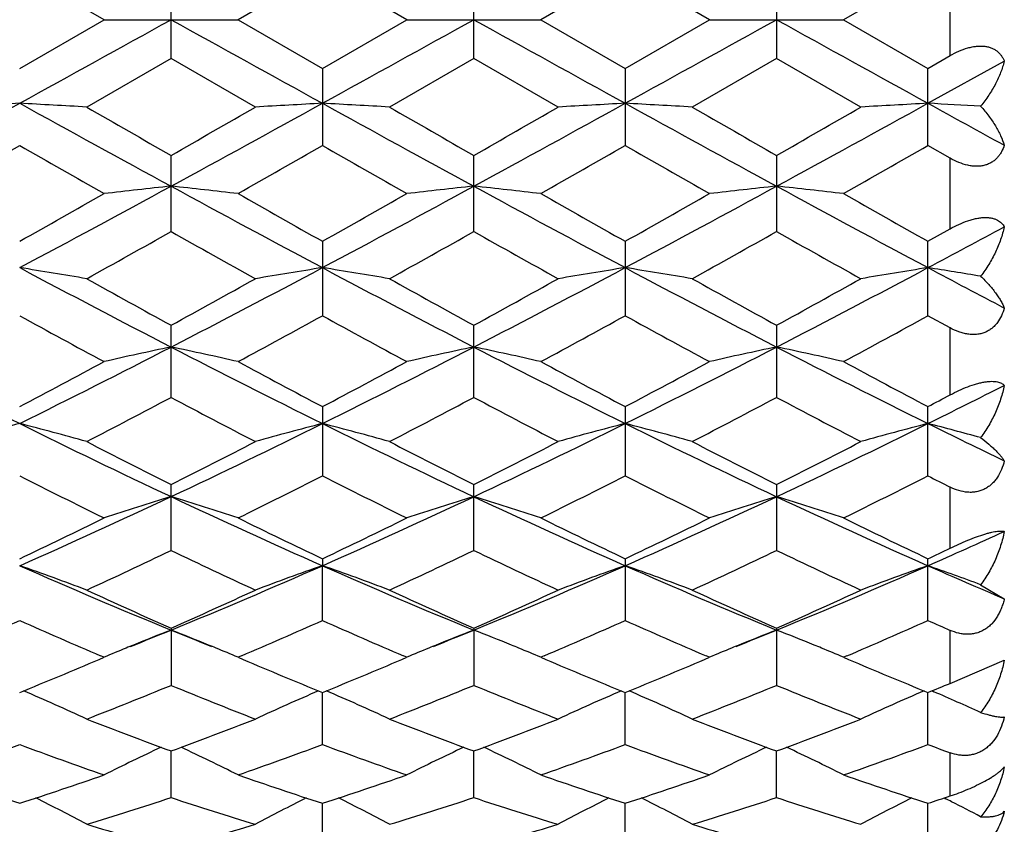
# Model space of a CAD drawing. Units: inches. Extents: x 0 to 11, y 0 to 8.5.
# Drawn here: x 3.6 to 3.8, y 5.2 to 5.4 of the extents above; entities that cross this region are included whole.
import ezdxf

# ---------------------------------------------------------------- set-up
doc = ezdxf.new("R2010")
doc.units = ezdxf.units.IN
doc.header["$LTSCALE"] = 0.605
doc.header["$MEASUREMENT"] = 0
doc.layers.get('0').update_dxf_attribs({"linetype": 'CONTINUOUS'})

msp = doc.modelspace()

# ---------------------------------------------------------------- linework, layer by layer
at = {"color": 7, "linetype": 'Continuous'}
for p, q in [((3.6299517262, 5.3868396584), (3.6150099333, 5.395462815599999)), ((3.6686326112, 5.3954627735), (3.6536905711, 5.3868396584)), ((3.683574612, 5.3868396584), (3.6686326112, 5.3954627735)), ((3.7222553025, 5.3954626513), (3.7073130747, 5.3868396584)), ((3.7371974583, 5.3868396584), (3.7222553025, 5.3954626513)), ((3.7758781316, 5.3954625542), (3.7609360215, 5.3868396584)), ((3.6418212907, 5.379988717200001), (3.6418212907, 5.393690673099999)), ((3.69544407, 5.3799888976), (3.69544407, 5.3936904926)), ((3.7490666998, 5.393690399800001), (3.7490666998, 5.379988990399999)), ((3.7798191884, 5.3804898702), (3.7798191884, 5.3931895097)), ((3.6150099333, 5.3782166175), (3.6299517262, 5.3868396584)), ((3.6299517262, 5.3868396584), (3.6536905711, 5.3868396584)), ((3.6536905711, 5.3868396584), (3.6686326112, 5.378216659600001)), ((3.6686326112, 5.378216659600001), (3.683574612, 5.3868396584)), ((3.683574612, 5.3868396584), (3.7073130747, 5.3868396584)), ((3.7073130747, 5.3868396584), (3.7222553025, 5.378216781900001)), ((3.7222553025, 5.378216781900001), (3.7371974583, 5.3868396584)), ((3.7371974583, 5.3868396584), (3.7609360215, 5.3868396584)), ((3.7609360215, 5.3868396584), (3.7758781316, 5.3782168789)), ((3.7758781316, 5.3782168789), (3.7798191884, 5.3804898702)), ((3.6418212907, 5.379988717200001), (3.6268792087, 5.3713823274)), ((3.6567635661, 5.3713823274), (3.6418212907, 5.379988717200001)), ((3.69544407, 5.3799888976), (3.680502063, 5.3713823274)), ((3.710386152, 5.3713823274), (3.69544407, 5.3799888976)), ((3.7490666998, 5.379988990399999), (3.7341247123, 5.3713823274)), ((3.7640085677, 5.3713823274), (3.7490666998, 5.379988990399999)), ((3.775878089, 5.3720440952), (3.789404636, 5.3795015976)), ((3.6686326112, 5.378216659600001), (3.6686326112, 5.3645739366)), ((3.7222553025, 5.378216781900001), (3.7222553025, 5.3645738153)), ((3.7758781316, 5.364573719), (3.7758781316, 5.3782168789)), ((3.7798191884, 5.36232081), (3.7758781316, 5.364573719)), ((3.6418212907, 5.3493491281), (3.6418212907, 5.3628170453)), ((3.69544407, 5.3493493041), (3.69544407, 5.3628168666)), ((3.7490666998, 5.362816774700001), (3.7490666998, 5.3493493946)), ((3.7798191884, 5.349838088899999), (3.7798191884, 5.36232081)), ((3.7758781316, 5.3476226114), (3.7798191884, 5.349838088899999)), ((3.6686326112, 5.3476223979), (3.6686326112, 5.334445078)), ((3.7222553025, 5.3476225169), (3.7222553025, 5.3344449617)), ((3.7758781316, 5.3344448694), (3.7758781316, 5.3476226114)), ((3.7798191884, 5.332288841700001), (3.7758781316, 5.3344448694)), ((3.6418212907, 5.319988152200001), (3.6418212907, 5.3327632446)), ((3.69544407, 5.3199883179), (3.69544407, 5.3327630737)), ((3.7490666998, 5.3327629858), (3.7490666998, 5.319988403)), ((3.7798191884, 5.3204482643), (3.7798191884, 5.332288841700001)), ((3.6686326112, 5.3183655708), (3.6686326112, 5.3061025409)), ((3.7222553025, 5.3183656825), (3.7222553025, 5.3061024336)), ((3.7758781316, 5.306102348500001), (3.7758781316, 5.3183657712)), ((3.6418212907, 5.2929059748), (3.6418212907, 5.304553057300001)), ((3.69544407, 5.2929061244), (3.69544407, 5.3045529)), ((3.7490666998, 5.3045528191), (3.7490666998, 5.2929062012)), ((3.7798191884, 5.2933215644), (3.7798191884, 5.3041166473)), ((3.6686326112, 5.2914428154), (3.6686326817, 5.2902041109)), ((3.7222553025, 5.2914429161), (3.7222553025, 5.2805117226)), ((3.7758781316, 5.2805116476), (3.7758781316, 5.2914429959)), ((3.6686326112, 5.2805118172), (3.6686326817, 5.2902041109)), ((3.7852131271, 5.286845117099999), (3.789404636, 5.2843468776)), ((3.6418212907, 5.2791474667), (3.6418212907, 5.2690251535)), ((3.69544407, 5.2791473284), (3.69544407, 5.2690252818)), ((3.7490666998, 5.2791472573), (3.7490666998, 5.2690253478)), ((3.7798191884, 5.2693820635), (3.7798191884, 5.278763916)), ((3.6290778439, 5.2736196184), (3.6299517262, 5.2739918411)), ((3.6299517262, 5.2739918411), (3.6293475152, 5.2742497981)), ((3.6542950398, 5.2742503381), (3.6536905711, 5.2739918411)), ((3.6536905711, 5.2739918411), (3.6545648337, 5.2736194527)), ((3.6827017236, 5.2736200526), (3.683574612, 5.2739918411)), ((3.683574612, 5.2739918411), (3.6829710754, 5.2742495025)), ((3.7079167914, 5.2742500061), (3.7073130747, 5.2739918411)), ((3.7073130747, 5.2739918411), (3.7081862235, 5.2736199415)), ((3.7363252786, 5.2736203627), (3.7371974583, 5.2739918411)), ((3.7371974583, 5.2739918411), (3.7365944022, 5.2742492918)), ((3.7615387704, 5.2742495834), (3.7609360215, 5.2739918411)), ((3.7609360215, 5.2739918411), (3.761807748, 5.27362056)), ((3.7798191884, 5.2693820635), (3.789404636, 5.2735020689)), ((3.6686326112, 5.2585446581), (3.6686326774, 5.2677712781)), ((3.7222553025, 5.2585445794), (3.7222553387, 5.267771352)), ((3.7758781316, 5.2585445169), (3.7758780916, 5.2677714218)), ((3.7765604941, 5.268048754), (3.7769312026, 5.267890109200001)), ((3.6418212907, 5.2491591912), (3.6418212536, 5.2574118988)), ((3.69544407, 5.249159294), (3.695444009, 5.2574117929)), ((3.7490666998, 5.2491593469), (3.7490667048, 5.2574117134)), ((3.7798191884, 5.2494452635), (3.7798191884, 5.2570942918)), ((3.6686326112, 5.2409493774), (3.6686326636, 5.2481572504)), ((3.7222553025, 5.2409493173), (3.7222553312, 5.2481573113)), ((3.7758781316, 5.2409492696), (3.7758781, 5.2481573667)), ((3.7787481335, 5.2490927828), (3.7790255192, 5.248954119))]:
    msp.add_line(p, q, dxfattribs=at)
for centre, radius, start, end in [((-3.3504078699, 18.0242744636), 14.4428521823, 298.8340520124, 298.9555383691), ((10.6261195, 18.0099667927), 14.4264934573, 241.0445120198, 241.1661365451), ((-3.2953080854, 18.0216044934), 14.4398008926, 298.8340272035, 298.9555392285), ((10.6896626666, 18.0279086313), 14.4469952668, 241.0445352496, 241.165986837), ((-3.2569773141, 18.0493446641), 14.4714767185, 298.8340970773, 298.9553432763), ((10.75615743, 18.0512585928), 14.47365814, 241.0446991676, 241.1659271415), ((1.0463569644, 10.0345098043), 5.3232100107, 298.5223586999, 298.8513172246), ((3.7468631247, 2.9002888221), 2.4752695326, 93.0534891517, 93.32865762649999), ((3.483156742, 2.9002888227), 2.475269532, 86.6713423734, 86.94651084829998), ((6.1836629022, 10.0345098043), 5.3232100107, 241.1486827754, 241.4776413001), ((7.0174679919, 11.2689278702), 6.8027300201, 240.1047482052, 240.2498079652), ((1.1013705078, 10.0319872173), 5.3203294231, 298.522169564, 298.8513073749), ((0.5208601136, 10.824701333), 6.2906739416, 299.7439674582001, 299.9008365076), ((3.800478728, 2.900473834), 2.4750844088, 93.0535521181, 93.3287374893), ((3.536839458, 2.9013635647), 2.4741931274, 86.6712811817, 86.9465718286), ((6.2379966991, 10.0357962499), 5.324679879, 241.1486608999, 241.4775288563), ((7.073912954600001, 11.273698028), 6.8082720354, 240.1041669336, 240.2491088131), ((1.1574902451, 10.0273926427), 5.3151002047, 298.5221690589, 298.8516300747001), ((0.6056924462, 10.7700727829), 6.227758958200001, 299.7440114167001, 299.9024644869), ((3.854048006, 2.9014592053), 2.4740976046, 93.05353321540002, 93.32883006169999), ((3.5904788876, 2.9017104454), 2.4738458576, 86.6712026789, 86.94653175100002), ((6.2879176021, 10.0290299082), 5.3169671608, 241.1484157165, 241.4777613398), ((7.1057195788, 11.235570462), 6.7643443453, 240.1033987798, 240.2492821574), ((0.6384654298, 10.8063075761), 6.269563969400001, 299.745159785, 299.9025550207), ((1.209951187, 10.0295138369), 5.3175187128, 298.5222540592, 298.8515657545), ((3.9076445252, 2.9018935733), 2.4736624658, 93.0534624853, 93.32881545299999), ((3.6431219899, 2.8836922667), 2.4918906486, 86.731140377, 86.946107196), ((6.9178979453, 11.0797816095), 6.5154091436, 241.1679069618999, 241.3036016924), ((1.1454746233, 9.6797951292), 4.971894832799999, 299.5836530571, 299.7818484222), ((5.9481825578, 9.4405585679), 4.696524765099999, 240.2123412038, 240.4221573168), ((1.1810957397, 9.7114704123), 5.0083279303, 299.5838440798, 299.7805998917), ((5.994776266100001, 9.4283031977), 4.6823968019, 240.2124875638, 240.4229387027), ((1.2539436792, 9.677856183), 4.9696043156, 299.5824160343, 299.7807061746), ((6.0489467202, 9.4293641981), 4.6835898421, 240.213120762, 240.423519205), ((1.325417499, 9.6465513884), 4.933567682, 299.5816082656, 299.7813450508), ((2.0927298363, 8.205681513), 3.2423053273, 298.0022005203, 298.5401638511), ((1.8732218264, 8.4505084738), 3.5583322025, 299.3074369963, 299.5837169432), ((3.774817784, 4.1036543991), 1.260753417, 96.0553827083, 96.5981084066), ((3.5088035052, 4.1034847614), 1.260924345, 83.40182902759999, 83.94447228930001), ((5.1893403358, 8.2027741607), 3.2390000541, 241.4596981258, 241.9982121755), ((5.4766935364, 8.5679744041), 3.6932033999, 240.4218512396, 240.6880447959), ((1.9206411391, 8.4615558043), 3.5710020227, 299.3074653962, 299.5827676896), ((2.1456635843, 8.2069735733), 3.2437695995, 298.0022308591, 298.5399509332), ((3.8284647413, 4.1034164363), 1.2609925696, 96.05533603040001, 96.59795251540001), ((3.5623799983, 4.1030602605), 1.2613513211, 83.40196855949999, 83.9444167899), ((5.2440631534, 8.2048241009), 3.2413265064, 241.4599286857, 241.998054199), ((5.535196515700001, 8.576705864900001), 3.7032060583, 240.4228641925, 240.6883403613), ((1.9724141463, 8.4649088405), 3.5748311981, 299.3070117339, 299.5820203622), ((2.198760742, 8.2079665066), 3.2448929849, 298.0021921756, 298.539726395), ((3.8821395957, 4.102943642300001), 1.261468208, 96.05542610290001, 96.59783164870001), ((3.6159813852, 4.102823925), 1.2615885685, 83.40222918090001, 83.94458609619998), ((5.2995902194, 8.2083787594), 3.2453590819, 241.4603768148, 241.9978338956), ((5.6006495131, 8.597673754099999), 3.7272809158, 240.4238040703, 240.6875632098), ((2.1330157536, 8.030548591599999), 3.0765767846, 299.0491863128, 299.3679930329), ((5.1062652987, 7.9512344711), 2.9856998494, 240.6274693531, 240.9559829856), ((2.1856283373, 8.032285506900001), 3.0785857491, 299.0499271229, 299.3685261807), ((5.1637461277, 7.9580466693), 2.9935284992, 240.6270694772001, 240.9547223943), ((2.2334894103, 8.0425580324), 3.0903636173, 299.0508301365, 299.3682154635), ((5.2108825517, 7.946380084099999), 2.9801801937, 240.625722986, 240.9548407295), ((2.3679386961, 7.991418478200001), 2.9994425234, 297.9953794861, 298.2884068374), ((3.4799139957, 4.4874713218), 0.8660843058, 80.2302469863, 81.02608744060001), ((4.7042931632, 7.389892268500001), 2.3187265977, 241.9802113519, 242.7281097206), ((2.5801916729, 7.388291002100001), 2.3169173519, 297.2715196482, 298.0200049088), ((3.8037214465, 4.4875344364), 0.8660208622, 98.9740949699, 99.76998348770002), ((3.5335981538, 4.4878431189), 0.865707498, 80.2300699229, 81.0262638929), ((4.7581113975, 7.3902526491), 2.3191365556, 241.9801302661, 242.7278974952), ((2.6345731711, 7.3868199059), 2.3152621745, 297.2715103959001, 298.0205299692), ((3.8572895152, 4.4878748673), 0.8656761174, 98.97404038200001, 99.77025103660002), ((3.5872378665, 4.4879623935), 0.8655870577, 80.2298432795, 81.0261477491), ((4.8106501947, 7.3881766958), 2.3167947307, 241.979674334, 242.7281992979), ((2.6874380241, 7.3882603116), 2.3168897596, 297.2718465708, 298.0203415854), ((3.9108853186, 4.4880256845), 0.8655229715999999, 98.97383559149999, 99.7702091337), ((3.6399326986, 4.4821986352), 0.8714250336, 80.4030695654, 81.0249970678), ((4.962829728, 7.575261348500001), 2.5282501115, 241.9997405617, 242.3463659438), ((4.8637191507, 7.5683074618), 2.5476837181, 240.9563201622, 241.3399825405), ((2.4577743297, 7.499632439500001), 2.4692689836, 298.6536102308, 299.0494602671), ((4.9177108819, 7.568919421), 2.5483978043, 240.9557491192, 241.339304367), ((2.5160473521, 7.491118785599999), 2.4595682542, 298.6536469767, 299.0510562579), ((4.9683793137, 7.563530663300001), 2.5422524818, 240.9549952213, 241.3394782029), ((2.5665763965, 7.4966795956), 2.4659315504, 298.6547669209, 299.0511473182), ((4.6568273557, 7.2336867501), 2.1662184374, 241.2532978975, 241.703093787), ((2.5948773847, 7.292497413), 2.2331411136, 298.3031272048, 298.7394486484), ((4.7090338124, 7.231116365499999), 2.1632837613, 241.2534435966, 241.7038540081), ((2.6521469718, 7.285838952200001), 2.225549448, 298.3017353966, 298.7395480188), ((4.7627753571, 7.231381809299999), 2.1635737537, 241.2540662429, 241.7044184192), ((2.7091921977, 7.2795479447), 2.2183878956, 298.3009468809, 298.7401690757), ((4.40979186, 6.9213651624), 1.7919061852, 242.7094894086, 243.6700389262), ((2.8202280066, 6.9213651624), 1.7919061852, 296.3299610738, 297.2905105914), ((3.7795379976, 4.6680983646), 0.6750099153, 101.7722432695, 102.8033807332), ((3.5040824025, 4.6680082907), 0.6751026022, 77.196501149, 78.22748076219999), ((4.4625977916, 6.9197595978), 1.7901048741, 242.7091577024, 243.6706768607), ((2.8734208206, 6.922227814099999), 1.7928700082, 296.3300480916, 297.2900798492), ((3.8331856439, 4.667973694800001), 0.6751369723999999, 101.7721542453, 102.8030851616), ((3.5576573537, 4.6677849556), 0.6753309222, 77.19676609369998, 78.22737536040002), ((4.516720347, 6.920758326900001), 1.7912216627, 242.7095986674, 243.670513873), ((2.9269667446, 6.9223936065), 1.7930525849, 296.3298967499, 297.2898307877), ((3.8868622852, 4.667724757099999), 0.6753916419, 101.772325452, 102.8028554893), ((3.6112583179, 4.6676619558), 0.6754557353, 77.1972598686, 78.2276978416), ((4.5712790074, 6.9226225658), 1.7933075682, 242.7103333834, 243.670130811), ((2.741496155, 6.9761560476), 1.873845168, 297.7853942098, 298.3030446332), ((4.5606403137, 7.0109097444), 1.9132128791, 241.7027864471, 242.209791229), ((2.7935030814, 6.9792204586), 1.8773094185, 297.7854236244, 298.3021238563), ((4.6155008664, 7.0132787548), 1.9158856856, 241.7037708132, 242.2100716642), ((2.846640058, 6.9801729389), 1.8783784001, 297.7849890798, 298.3013978263), ((4.6720949144, 7.0188621447), 1.9222103002, 241.7046833859, 242.209314012), ((3.0170331851, 6.8492382727), 1.7113225188, 296.3226787768, 296.8290571352), ((2.8356771715, 6.8428075726), 1.7230343374, 297.334923138, 297.8956723725), ((4.4335246737, 6.8152221627), 1.6918980444, 242.099469461, 242.6705441483001), ((2.8890105709, 6.8433208653), 1.7236232299, 297.3356356447, 297.8961936322), ((4.4882887638, 6.8173529231), 1.6943150443, 242.099075159, 242.6693319817), ((2.9409566055, 6.8465071288), 1.7272235944, 297.3365064528, 297.8958966962001), ((4.539973266100001, 6.813610594199999), 1.6901007208, 242.0977732128, 242.6694469087), ((2.935691517, 6.913164542000001), 1.8025805577, 297.7815725335, 297.9232539419), ((3.7561485753, 4.7664417589), 0.566773691, 104.4195970421, 105.6620642403), ((3.4738712914, 4.7664417589), 0.566773691, 74.3379357597, 75.58040295800001), ((4.260040586600001, 6.617731099199999), 1.4533521585, 243.6519611061, 244.8256125804999), ((3.024140694, 6.6166178079), 1.4521154243, 295.1738332274, 296.3484891142), ((3.8097640988, 4.7664812303), 0.5667336915, 104.4198826372, 105.6624226821), ((3.5275581366, 4.7666801266), 0.5665268985, 74.3376590953, 75.5806786691), ((4.3137623181, 6.6179229066), 1.4535679453, 243.6518198163, 244.8252994035), ((3.0781554712, 6.6157846934), 1.4511947769, 295.1738151516, 296.3492157769), ((3.8633299142, 4.7666989865), 0.5665086946, 104.4197976382, 105.6628398674), ((3.5811983772, 4.7667557855), 0.5664492997999999, 74.33730635399999, 75.5804967146), ((4.3668330527, 6.616770440900001), 1.4522901965, 243.6511518642, 244.8256675368), ((3.1312844166, 6.6167997601), 1.452323512, 295.1744096205, 296.3488998358), ((3.9169243839, 4.7667962952), 0.5664074545000001, 104.4194773045, 105.6627753974), ((3.6339896053, 4.7635851864), 0.5697271301, 74.6074063401, 75.5789104915), ((4.4579515318, 6.6937374448), 1.5379029631, 243.6720306539, 244.2329469043), ((4.3303491772, 6.6734206036), 1.5322757617, 242.6708614324, 243.2980212294), ((2.9671679462, 6.646226055800001), 1.5017468396, 296.6953006043, 297.3352165997), ((4.3840894626, 6.6736158611), 1.5325031381, 242.6703125625, 243.2973794775999), ((3.0223735188, 6.6430765851), 1.4982221539, 296.6953287115999, 297.3367463183), ((4.4367275925, 6.671668712200001), 1.5303213285, 242.669588892, 243.2975505646), ((3.0749515448, 6.645091724299999), 1.5004918522, 296.6963951155, 297.3368366002), ((4.2363663429, 6.5341078198), 1.3762560308, 243.1611187241, 243.8561509817), ((3.0346555134, 6.5594573264), 1.4045729525, 296.1503591456, 296.8313873806), ((4.2894753073, 6.533100079900001), 1.3751249449, 243.1612610197, 243.8568720397), ((3.0895844263, 6.5568699923), 1.4016746853, 296.1490357778, 296.8314771155), ((4.3431453802, 6.533225434199999), 1.3752582837, 243.1618595271, 243.8574068881), ((3.1444400467, 6.554400861), 1.3989150193, 296.1482843987, 296.8320661442), ((4.4258012612, 6.5911126725), 1.440017919, 243.170959598, 243.3465468388), ((3.1244776032, 6.402143304), 1.2153315687, 293.8046885358, 295.1937805917), ((3.7866899039, 4.8253154163), 0.4986159518, 106.890381278, 108.3213669195), ((3.4969291493, 4.8252497187), 0.4986856257, 71.6784706176, 73.10923482), ((4.1586580165, 6.4010394147), 1.2141169222, 244.805688592, 246.1961748714), ((3.1778163778, 6.4027794068), 1.2160281383, 293.8048339808, 295.1931276154), ((3.840338594, 4.8252261638), 0.4987087914, 106.8902570757, 108.3209579137), ((4.212569955899999, 6.4016866363), 1.2148257716, 244.8063433053, 246.1960107516), ((3.5505017643, 4.825088883899999), 0.4988539898, 71.67883800130001, 73.109088628), ((3.2314442228, 6.402781840299999), 1.2160282017, 293.8045656113, 295.1928587125), ((3.8940179425, 4.8250466949), 0.498896924, 106.8904948198, 108.3206391121), ((3.6041020879, 4.8250016531), 0.4989439103, 71.67952056500002, 73.10953773140001), ((4.2667580827, 6.4029395311), 1.2162002192, 244.8073665778, 246.1954629135), ((3.0817203287, 6.415254076799999), 1.2439250907, 295.3860516466, 296.1502770305), ((4.210048383999999, 6.4321122739), 1.2626392409, 243.8558606726, 244.6087683823), ((3.1347083553, 6.416590003), 1.2454040729, 295.3860816468, 296.1494073826), ((4.2641557448, 6.4331467244), 1.2637814982, 243.8567928013, 244.6090256739), ((3.1881376132, 6.417018212599999), 1.2458737714, 295.3856777919, 296.1487201536), ((4.318931193, 6.4355380859), 1.2664360238, 243.857655893, 244.6083056482), ((3.3015060599, 6.3659049049), 1.1756533163, 293.7969459952, 294.5194477108), ((3.136781026, 6.349508773999999), 1.1710999719, 294.7395369224, 295.5470989344), ((4.1401732333, 6.335272120700001), 1.1553708672, 244.4476848023, 245.2662497509), ((3.1902896061, 6.3497243012), 1.171343541, 294.7402016398, 295.547595507), ((4.1942569872, 6.336218683999999), 1.1564235485, 244.4473049851, 245.2651192616), ((3.2432335847, 6.351157221599999), 1.1729289674, 294.7410171764, 295.5473204219), ((4.2470858311, 6.334501334800001), 1.1545317134, 244.4460816131, 245.2652279991), ((3.2573481483, 6.3843425093), 1.2096704882, 295.3821641153, 295.5889534055), ((3.4658449987, 4.8610458401), 0.4543423444, 69.2412626486, 70.8337953348), ((4.035740794100001, 6.243095386499999), 1.0416411637, 246.1770649438, 247.7795004965), ((3.2482632497, 6.2422457737), 1.0407179191, 292.2197617742, 293.8236259613), ((3.8177903226, 4.8610757348), 0.4543117487, 109.1665719889, 110.7591946566), ((3.5195354131, 4.8612320181), 0.4541443073, 69.2409076717, 70.8341490911), ((4.0894234575, 6.243222010299999), 1.0417811639, 246.1768625021, 247.779086503), ((3.3021199875, 6.2416741399), 1.0401003729, 292.2197346604, 293.8245510597), ((3.8713531449, 4.8612453415), 0.4541319705, 109.1664633859, 110.7597285924), ((3.5731763547, 4.8612903484), 0.4540832804, 69.2404572396, 70.83391489520001), ((4.142718743000001, 6.2424411045), 1.0409344929, 246.1759834855, 247.7795163468), ((3.3554073308, 6.242453829700001), 1.0409490477, 292.2205926242, 293.8241053988), ((3.924945843, 4.861321925099999), 0.4540498258, 109.1660518461, 110.7596474279), ((3.626095622, 4.8593078598), 0.456186899, 69.58612971689999, 70.8322066993), ((4.2144040321, 6.284353638400001), 1.0865716766, 246.1974034398, 246.974676741), ((4.0760596155, 6.260981248099999), 1.0735737035, 245.2665523883001, 246.1414993767), ((3.214161774, 6.246420762000001), 1.0575964683, 293.8516086791, 294.7397834070001), ((4.129728883999999, 6.261059092899999), 1.0736638267, 245.2660408215, 246.14091375), ((3.268461441, 6.244888845499999), 1.0559217979, 293.8516263325, 294.7412032375999), ((4.1829337111, 6.260121978300001), 1.0726378637, 245.265367646, 246.1410780106), ((3.3216428713, 6.2458419268), 1.0569719548, 293.8526071292, 294.7412911835), ((3.2054937111, 6.1985947503), 1.0052759564, 293.1478174261, 294.0395390629001), ((4.0191649678, 6.1863197848), 0.9918817002, 245.9544399598, 246.858203503), ((3.258584695, 6.1998328759), 1.0066233171, 293.1479444268, 294.0384685621), ((4.07254717, 6.185785767300001), 0.9912960685, 245.9545572073, 246.858907502), ((3.3128031896, 6.1984932304), 1.0051572421, 293.1466785163, 294.0385560847), ((4.126175174, 6.1858204682), 0.9913300093, 245.9550962313, 246.8594519104), ((3.3669540077, 6.197286405700001), 1.003840075, 293.1459908695, 294.039091101), ((4.1932646536, 6.216382378400001), 1.0247270532, 245.9637323499, 246.204785881), ((3.2780946111, 6.1695442122), 0.9621341374, 291.7528631140001, 292.2124215177), ((3.7966169738, 4.8804550027), 0.4273751234000001, 111.235432943, 112.1961278908), ((3.4870067222, 4.8804159846), 0.4274183006, 67.8035353071, 68.7641127707), ((4.0053530163, 6.1690391963), 0.9615929320000001, 247.786952129, 248.24681009), ((3.3319843732, 6.1689000386), 0.9614369503, 291.7523730912, 292.2121997174), ((3.8502740535, 4.8803636479), 0.4274725854999999, 111.235293185, 112.1958389429), ((3.5405799102, 4.8802917978), 0.4275518832, 67.803586127, 68.7639434075), ((3.3861131342, 6.1676452305), 0.960084017, 291.7521044258, 292.2125482504999), ((3.9039665733, 4.8801901717), 0.4276595052, 111.2355964494, 112.1957297101), ((3.5941499407, 4.8801459359), 0.4277068574, 67.8044967342, 68.7644401072), ((3.7925492305, 4.8904476209), 0.4165862663, 112.392363439, 112.9737478657), ((3.7939225865, 4.8871184058), 0.4201876241, 112.1992049159, 112.3925741892), ((3.489688276, 4.8870475274), 0.420265149, 67.60714227449999, 67.8004740774), ((3.49105554, 4.8903619281), 0.4166798094, 67.0261003868, 67.6073520403), ((3.8461835988, 4.8904121913), 0.4166233675, 112.3920508972, 112.9732999695), ((3.8475646691, 4.8870642237), 0.4202450025, 112.1989320118, 112.3922628041), ((3.5432550857, 4.8869075631), 0.4204157495, 67.607287006, 67.8005343295), ((3.5446196814, 4.8902155198), 0.4168373844, 67.02656935430001, 67.60749625319998), ((3.8998457386, 4.8903133928), 0.4167296663, 112.3918954253, 112.9729721611), ((3.901236888, 4.8869409644), 0.4203777572, 112.1988436363, 112.392108754), ((3.5968863963, 4.8869134405), 0.4204070783, 67.6081199405, 67.80138088170001), ((3.5982820894, 4.8902969287), 0.4167470304999999, 67.02719588779999, 67.6083336034), ((3.271129747, 6.1147958809), 0.9141686622, 292.096465916, 293.0513442227), ((4.0163507089, 6.124047839299999), 0.924184753, 246.9543206792, 247.8988377326), ((3.3244558505, 6.1155247989), 0.9149555767, 292.0965039746, 293.0506402421), ((4.0702572648, 6.1247531847), 0.9249449926000001, 246.9551580478, 247.8989828347), ((3.3779762688, 6.115791679), 0.9152412469, 292.0961535235, 293.0500473026), ((4.1243741586, 6.1259423633), 0.9262326167, 246.955741095, 247.8983413434), ((3.310020434, 6.077682172899999), 0.8740812226000001, 291.254113837, 292.3088813472), ((3.9701702604, 6.069053901), 0.8647884382, 247.6857009245, 248.7518149066), ((3.3635942506, 6.0777833302), 0.8741932758, 291.2547058248001, 292.3093366833), ((4.0239963926, 6.0695354338), 0.8653110031, 247.6853472199, 248.7508086131), ((3.4169135344, 6.0785324611), 0.8750014239, 291.2554365307, 292.3090937296), ((4.0772611962, 6.068619916399999), 0.8643281214, 247.6842461044, 248.7509075791), ((3.4388179057, 6.09814202), 0.8961723831, 292.0929915625, 292.3651889485), ((3.4571410858, 4.897902519200001), 0.4026746642, 65.06898789579999, 66.8123427493), ((3.8265002087, 4.8979140335), 0.4026635988, 113.1881431967, 114.9315117298), ((3.510833142, 4.8980580907), 0.402504419, 65.0685858671, 66.8126960554), ((3.8800588028, 4.8980620782), 0.4025023753, 113.1880519745, 114.9321348482), ((3.5644732414, 4.8981041775), 0.4024552711, 65.06807291310001, 66.812395909), ((3.9336484609, 4.8981310953), 0.4024259813, 113.1875813236, 114.9320478445), ((3.6176545929, 4.8970911007), 0.4035603612, 65.4680454315, 66.7540723041), ((3.9228058473, 6.0241115087), 0.816566338, 248.7521127218, 249.8728290107), ((3.3641814571, 6.0152641535), 0.8071083501, 290.1203528102001, 291.2542153279), ((3.9764473363, 6.024141542100001), 0.8166010829000001, 248.751657803, 249.8723243171), ((3.4181121479, 6.014423346), 0.8062130434, 290.1203579525, 291.2554696926), ((4.029880327, 6.023630338999999), 0.8160558979000001, 248.7510609893, 249.8724763987), ((3.4715380613, 6.0149252665), 0.8067520574, 290.1212125914, 291.2555531593), ((3.3454523868, 5.9849653727), 0.7748214543999999, 289.184561041, 290.3586996116), ((3.8817371417, 5.977091575599999), 0.7664548501999999, 249.6348917251, 250.8218476223), ((3.8037338454, 4.9070041585), 0.3873416475, 114.997299828, 116.6573156553), ((3.4798787351, 4.9069479961), 0.3874051726, 63.3424831097, 65.00220287479999), ((3.3988306124, 5.9856608193), 0.7755585281, 289.1847169881, 290.3577561588), ((3.9352617403, 5.9768320901), 0.7661774778, 249.6350156373, 250.8224152017), ((3.857381457, 4.9069468263), 0.3874039789, 114.9970469399, 116.6567795608), ((3.5334439784, 4.906826294), 0.3875396286, 63.3429900253, 65.002098413), ((3.4527053492, 5.984979171900001), 0.7748318492, 289.1836650454, 290.3578154892), ((3.9888968038, 5.9768842945), 0.7662307985, 249.6355088237, 250.8228346711), ((3.9110624355, 4.9068248162), 0.3875391012, 114.9972388322, 116.6563676916), ((3.5870573093, 4.9067942779), 0.3875725558, 63.3438430435, 65.0028494897), ((3.5065695172, 5.9843106111), 0.7741211489000001, 289.1830626503, 290.3582813207), ((4.0497916648, 5.996837652000001), 0.787467699, 249.6446836868, 249.9502314746), ((3.839449651, 5.9414300816), 0.7286977448, 250.8218850586, 252.0611904052), ((3.392895083, 5.934505275199999), 0.7213935236, 287.9325352671, 289.1843892691), ((3.892857967, 5.9408066361), 0.7280385614, 250.8216824958, 252.0621278398), ((3.4463900855, 5.934898630299999), 0.7218070578, 287.9325644251, 289.183716244), ((3.9465803009, 5.9411218679), 0.7283690933, 250.8224114549, 252.0623061478), ((3.4999716286, 5.935037919400001), 0.7219521843000001, 287.9322694788, 289.1831797081001), ((4.0004328393, 5.9418080157), 0.7290925835, 250.8230831341, 252.0617372741), ((3.5575448252, 5.922963628400001), 0.7092481092, 287.9289684387, 288.2639104603), ((3.4490028136, 4.9118600594), 0.3771545106, 61.86001452390001, 63.39960659770001), ((3.4245697027, 5.910186729299999), 0.6958129479, 286.9030255289, 288.1934911043), ((3.8573284816, 5.904678622300001), 0.6900355598000001, 251.801311905, 253.102597799), ((3.8346587564, 4.9118313178), 0.3771887193, 116.6010319888, 118.1404439527), ((3.5026909471, 4.9119878167), 0.3770110672, 61.85960558350001, 63.39979650659999), ((3.4781724103, 5.9102326017), 0.6958626964, 286.9035145252, 288.1938844956), ((3.9110385317, 5.9049321193), 0.6903035349, 251.8009992376, 253.101767217), ((3.8882111387, 4.9119722599), 0.377031327, 116.6010724261, 118.1411381531), ((3.5563263178, 4.9120190816), 0.376977498, 61.85906939109999, 63.399392538), ((3.5316612179, 5.9106475449), 0.6962986281999999, 286.9041242587, 288.1936861184001), ((3.9645019017, 5.9044120886), 0.6897597275, 251.8000740105, 253.1018519272), ((3.9417953497, 4.9120426021), 0.376951281, 116.6006179782, 118.1410603347), ((3.6087757525, 4.9097018202), 0.3795749008, 63.1747704296, 63.3507533978), ((3.609840442799999, 4.9118014044), 0.3772207954, 62.29578010780001, 63.1751707344), ((3.8188185532, 5.8762959287), 0.6603711408, 253.1029012302, 254.4531074724), ((3.4664411432, 5.8707462138), 0.6545910555, 285.5407240113, 286.9028694830001), ((3.5201985518, 5.870262400900001), 0.6540889442, 285.5407147382, 286.9038917691), ((3.9259873128, 5.8760090365), 0.6600743283, 253.1020370793, 254.4528458044)]:
    msp.add_arc(centre, radius, start, end, dxfattribs=at)
for points, knots in [([(3.7798191884, 5.3804898702), (3.7803165984, 5.3807768317), (3.7813292626, 5.381297055599999), (3.7826533898, 5.381787223099999), (3.7837172769, 5.3820450612), (3.7844897361, 5.3821613694), (3.7852340108, 5.382198074), (3.7859379937, 5.382153402999999), (3.7865910648, 5.382028871799999), (3.7871851146, 5.381829159), (3.7877152378, 5.381561734), (3.7881794424, 5.381235093), (3.788578494, 5.380858236799999), (3.7889147905, 5.3804393635), (3.7891919398, 5.3799859644), (3.7893395672, 5.379665194299999), (3.789404636, 5.3795015976)], [0, 0, 0, 0, 0.1562659492, 0.3091720698, 0.3828866832, 0.4538361506, 0.5214267297, 0.585285278, 0.6453384165999999, 0.7018278266, 0.7552746473, 0.8063470273000001, 0.8557434492, 0.9041425705, 0.9520897219, 1, 1, 1, 1]), ([(3.789404636, 5.3795015976), (3.7892315124, 5.378821528600001), (3.7887809781, 5.377448122200001), (3.7878534999, 5.3754310009), (3.7866674717, 5.373429747799999), (3.7857255033, 5.3721533496), (3.7852131271, 5.3715284979)], [0, 0, 0, 0, 0.2320485989, 0.4765177221, 0.7327995178, 1, 1, 1, 1]), ([(3.7852131271, 5.3715284979), (3.7857194865, 5.3709710188), (3.7866508677, 5.369846697100001), (3.7878389232, 5.3680975117), (3.7887688865, 5.3663679844), (3.7892287462, 5.3651946085), (3.789404636, 5.3646188014)], [0, 0, 0, 0, 0.277571792, 0.5371740818999999, 0.7780973904999999, 1, 1, 1, 1]), ([(3.789404636, 5.3646188014), (3.7892753949, 5.3642164578), (3.7890290453, 5.3636281226), (3.7885819318, 5.3629119845), (3.7881846269, 5.3624179207), (3.7877221792, 5.3619753579), (3.7871932293, 5.3615946029), (3.7865993369, 5.361286288000001), (3.7859453905, 5.3610600325), (3.7852397276, 5.3609229867), (3.7844934825, 5.3608785419), (3.7837191823, 5.3609258353), (3.7826536692, 5.361107464), (3.7813235683, 5.3615376173), (3.7803139745, 5.362038242200001), (3.7798191884, 5.36232081)], [0, 0, 0, 0, 0.1095415081, 0.1639622114, 0.2184609795, 0.2734401275, 0.3293841676, 0.3868253952, 0.4462782009, 0.5081342752, 0.5725750790999999, 0.6395417884000001, 0.7087758403, 0.8523033154999999, 1, 1, 1, 1]), ([(3.7798191884, 5.349838088899999), (3.7803200194, 5.3501200744), (3.7813381126, 5.3506435227), (3.7826560935, 5.3511760157), (3.783717059, 5.3515001534), (3.7844879219, 5.3516808164), (3.7852302164, 5.3517964823), (3.7859320037, 5.3518444428), (3.7865830285, 5.3518247338), (3.7871756946, 5.3517400234), (3.7877054747, 5.3515953599), (3.7881705527, 5.3513967531), (3.7885713935, 5.3511509933), (3.7889098847, 5.3508646267), (3.7891890343, 5.3505441917), (3.789339016, 5.3503097549), (3.789404636, 5.3501895913)], [0, 0, 0, 0, 0.1636525926, 0.3255642427, 0.4039476003, 0.4793396926, 0.5508107409, 0.6176218939, 0.6793441314, 0.7359231570999999, 0.787692897, 0.8352665662000001, 0.8794318098999999, 0.9210709331, 0.9610162803, 1, 1, 1, 1]), ([(3.789404636, 5.3501895913), (3.789233335, 5.3494278261), (3.7887892994, 5.3479004698), (3.7878641018, 5.3456659596), (3.786680134, 5.3434819591), (3.785730278, 5.3420983527), (3.7852131271, 5.3414280494)], [0, 0, 0, 0, 0.2394464243, 0.4865064895, 0.7403673195999999, 1, 1, 1, 1]), ([(3.7852131271, 5.3414280494), (3.7857121369, 5.3409564021), (3.7866292318, 5.3400213942), (3.787646944, 5.3387914068), (3.7883262599, 5.3378301294), (3.7887551846, 5.337145308399999), (3.7891163881, 5.3364790282), (3.7893173747, 5.3360334651), (3.789404636, 5.335814501600001)], [0, 0, 0, 0, 0.2920105653, 0.556312839, 0.6779058701, 0.792388867, 0.8997568992, 1, 1, 1, 1]), ([(3.789404636, 5.335814501600001), (3.7892754627, 5.3353489397), (3.7889507584, 5.3344423069), (3.7883417537, 5.3334035002), (3.787726246, 5.3326796731), (3.787198814, 5.3321998877), (3.7866060665, 5.3317944365), (3.7859524505, 5.331474649800001), (3.7852461511, 5.3312497868), (3.7844985258, 5.331125203), (3.7837225808, 5.33110146), (3.782931269, 5.331174824100001), (3.7821360913, 5.3313384107), (3.7810769715, 5.3316673048), (3.7803123956, 5.3320196468), (3.7798191884, 5.332288841700001)], [0, 0, 0, 0, 0.1196500023, 0.2373197355, 0.2958366146, 0.3544071661, 0.4133620989, 0.4730881246, 0.5339621385, 0.5962758571, 0.6601806562, 0.7256779645, 0.7926384787999999, 0.8608505619, 1, 1, 1, 1]), ([(3.7798191884, 5.3204482643), (3.7803239407, 5.3207157725), (3.7813491364, 5.3212258163), (3.78290955, 5.321887617), (3.7842173351, 5.3223301414), (3.7852290554, 5.3225899003), (3.7859290158, 5.322727895), (3.7865778703, 5.3228123456), (3.787168247, 5.3228440713), (3.7876959035, 5.3228260278), (3.7881595139, 5.322762136600001), (3.7885599791, 5.322657034200001), (3.7888995433, 5.3225150941), (3.7891809865, 5.3223408316), (3.7893371553, 5.3222008393), (3.789404636, 5.3221275678)], [0, 0, 0, 0, 0.1680027115, 0.3365494541, 0.4981489415, 0.5734500479, 0.6436060571, 0.7078340706999999, 0.7657252673, 0.8172903129000001, 0.8628725167, 0.9030776712999999, 0.9387181486, 0.9707051345000001, 1, 1, 1, 1]), ([(3.789404636, 5.3221275678), (3.7892346565, 5.321309257699999), (3.7887954291, 5.3196783062), (3.7878720813, 5.317302519), (3.7866898289, 5.3150100732), (3.7857339805, 5.3135680639), (3.7852131271, 5.3128760467)], [0, 0, 0, 0, 0.2450599982, 0.4940424848, 0.7460412418000001, 1, 1, 1, 1]), ([(3.7852131271, 5.3128760467), (3.7857036244, 5.3125046516), (3.7864017345, 5.3119471051), (3.787264151, 5.3111864868), (3.7878240013, 5.3106562175), (3.7883189088, 5.3101481287), (3.7887476877, 5.3096635708), (3.789108866, 5.3092043491), (3.7893150373, 5.3088985546), (3.789404636, 5.3087498737)], [0, 0, 0, 0, 0.3122965305, 0.4531440204, 0.5836101056, 0.7036181064, 0.8130675342, 0.9118850829999999, 1, 1, 1, 1]), ([(3.789404636, 5.3087498737), (3.7892752378, 5.3082358484), (3.7889506141, 5.307231820899999), (3.7883437058, 5.3060629591), (3.7877281641, 5.3052293367), (3.7872019505, 5.3046675095), (3.7866105046, 5.3041795115), (3.7859579034, 5.3037777542), (3.7852519551, 5.3034729946), (3.784503897, 5.3032723342), (3.7837268789, 5.3031779391), (3.782663562, 5.3031902094), (3.7813250105, 5.3034538771), (3.7803120934, 5.3038692457), (3.7798191884, 5.3041166473)], [0, 0, 0, 0, 0.1262856158, 0.2504145797, 0.3117715443, 0.3727024001, 0.4333455218, 0.4939144552, 0.5546725449000001, 0.6158912915, 0.6778021474, 0.7405620286, 0.8686045992, 1, 1, 1, 1]), ([(3.7798191884, 5.2933215644), (3.7803280103, 5.2935652236), (3.7813610775, 5.294044999700001), (3.7829208168, 5.2947163809), (3.7844515666, 5.2953115676), (3.7856769126, 5.2957248881), (3.7865770811, 5.2959819711), (3.7871658645, 5.2961276374), (3.7876915411, 5.2962348132), (3.7881528069, 5.2963053934), (3.7885506008, 5.2963422276), (3.7888875026, 5.2963483826), (3.7891667896, 5.2963271277), (3.7893322571, 5.2962934257), (3.789404636, 5.2962714632)], [0, 0, 0, 0, 0.1669161934, 0.3369668901, 0.5023309612, 0.6527332076, 0.719368424, 0.7792647905, 0.8321443931, 0.8780469743000001, 0.9172605433, 0.9502609034999999, 0.9776210878, 1, 1, 1, 1]), ([(3.789404636, 5.2962714632), (3.7892356842, 5.295423764100001), (3.788800175, 5.2937429725), (3.7878781973, 5.2913064565), (3.7866971225, 5.2889832047), (3.7857366876, 5.2875340378), (3.7852131271, 5.286845117099999)], [0, 0, 0, 0, 0.2494164234, 0.4998109690999999, 0.7503185317000001, 1, 1, 1, 1]), ([(3.789404636, 5.2843468776), (3.7893395431, 5.2840731377), (3.7891925384, 5.2835308558), (3.788917071, 5.282737012799999), (3.7885833726, 5.2819710708), (3.7880594096, 5.2810040374), (3.7874028455, 5.2801216593), (3.7866127948, 5.2793812434), (3.7859612938, 5.278911798399999), (3.7852562722, 5.278538133500001), (3.7845086032, 5.2782685298), (3.7837314043, 5.278106612), (3.7829381257, 5.2780510387), (3.7821407816, 5.2780964604), (3.7810826016, 5.2782815054), (3.7803132434, 5.278546063399999), (3.7798191884, 5.278763916)], [0, 0, 0, 0, 0.0650601046, 0.1298026867, 0.1941361897, 0.257996755, 0.3839322212, 0.4461308889, 0.5077989525, 0.5690449998, 0.6300327614, 0.6909590715999999, 0.7520220822, 0.8133828173000001, 0.8751497755, 1, 1, 1, 1]), ([(3.789404636, 5.2735020689), (3.7892365261, 5.2726531617), (3.7888039625, 5.2709778508), (3.787882827, 5.2685629575), (3.7867022127, 5.2662873175), (3.7857383563, 5.2648828663), (3.7852131271, 5.2642220075)], [0, 0, 0, 0, 0.252778025, 0.5041397487, 0.7534250128, 1, 1, 1, 1]), ([(3.789404636, 5.2634368041), (3.7892743231, 5.2628771028), (3.7889464481, 5.2617743334), (3.7882233775, 5.2602146127), (3.7874021325, 5.2590460594), (3.7866132526, 5.2582437818), (3.785962702, 5.2577231499), (3.7852587383, 5.2572938716), (3.7845119837, 5.2569650419), (3.783735305, 5.2567414208), (3.7829420691, 5.256622972200001), (3.7821443511, 5.2566055702), (3.781089233, 5.2567075208), (3.7803159017, 5.2569130163), (3.7798191884, 5.2570942918)], [0, 0, 0, 0, 0.1303823629, 0.2601347397, 0.3885298515, 0.4520402173, 0.5149087589, 0.5770855541, 0.6385814504, 0.6994767104, 0.7599100772, 0.8200435316, 0.8800345279999999, 1, 1, 1, 1]), ([(3.7852131271, 5.2642220075), (3.7856897303, 5.264073731), (3.7863746297, 5.263873784599999), (3.7872521997, 5.2636586867), (3.7878113216, 5.263541841399999), (3.7883051544, 5.263460497900001), (3.7887328167, 5.2634142964), (3.789092674, 5.2634028656), (3.7893094602, 5.2634197629), (3.789404636, 5.2634368041)], [0, 0, 0, 0, 0.3490664882, 0.4987048013, 0.631801002, 0.748429297, 0.8485953818, 0.9323811134000001, 1, 1, 1, 1]), ([(3.7798191884, 5.2494452635), (3.7803347361, 5.2496153982), (3.7813833205, 5.2499867743), (3.7829468787, 5.2506140368), (3.7844813268, 5.2513065988), (3.7859010923, 5.2520285865), (3.7869660474, 5.2526442828), (3.7877002781, 5.2531222017), (3.7881615655, 5.2534487886), (3.7885593277, 5.2537581153), (3.7888959704, 5.2540496961), (3.7891747272, 5.2543235422), (3.7893346153, 5.2545064283), (3.789404636, 5.2545950271)], [0, 0, 0, 0, 0.1483422803, 0.3038539102, 0.46020452, 0.6081898572, 0.7389112214, 0.7960889667000001, 0.8475203644, 0.8933012015999999, 0.9337184853, 0.9691433420000001, 1, 1, 1, 1]), ([(3.789404636, 5.2545950271), (3.789237238, 5.2537731014), (3.7888069774, 5.252158178399999), (3.7878860282, 5.2498463044), (3.7867048794, 5.2476948847), (3.7857387784, 5.2463859543), (3.7852131271, 5.2457773766)], [0, 0, 0, 0, 0.2551928012, 0.5070528318, 0.7553451565000001, 1, 1, 1, 1]), ([(3.789404636, 5.2467319576), (3.7892736578, 5.2461768156), (3.7889431094, 5.2450772383), (3.7882182983, 5.2435115554), (3.787398861, 5.2423221654), (3.786612267, 5.241487129599999), (3.7859623768, 5.2409332337), (3.7852593761, 5.240463381000001), (3.7845137222, 5.2400870446), (3.7837380338, 5.2398098032), (3.7829454721, 5.2396327887), (3.7821480103, 5.2395531939), (3.7810973906, 5.239569014100001), (3.7803199013, 5.239707495899999), (3.7798191884, 5.239845952900001)], [0, 0, 0, 0, 0.1284139236, 0.2576429718, 0.3870172254, 0.4514778243, 0.5154842998, 0.5788419613, 0.6413924693, 0.7030498632, 0.7638180367, 0.8237735592000001, 0.8830411418999999, 1, 1, 1, 1]), ([(3.7852131271, 5.2457773766), (3.7854631997, 5.2457603161), (3.7859430819, 5.2457400929), (3.7866322688, 5.2457537502), (3.7872578937, 5.2458110694), (3.7878195651, 5.245910786100001), (3.7883168322, 5.246051626), (3.7887488395, 5.2462331896), (3.7891139269, 5.2464549031), (3.7893176712, 5.246635861100001), (3.789404636, 5.2467319576)], [0, 0, 0, 0, 0.169928335, 0.3254079596, 0.466989805, 0.5954149725, 0.7116035565000001, 0.8166715134, 0.9121356377, 1, 1, 1, 1])]:
    msp.add_open_spline(points, degree=3, knots=knots, dxfattribs=at)

doc.saveas('drawing.dxf')
